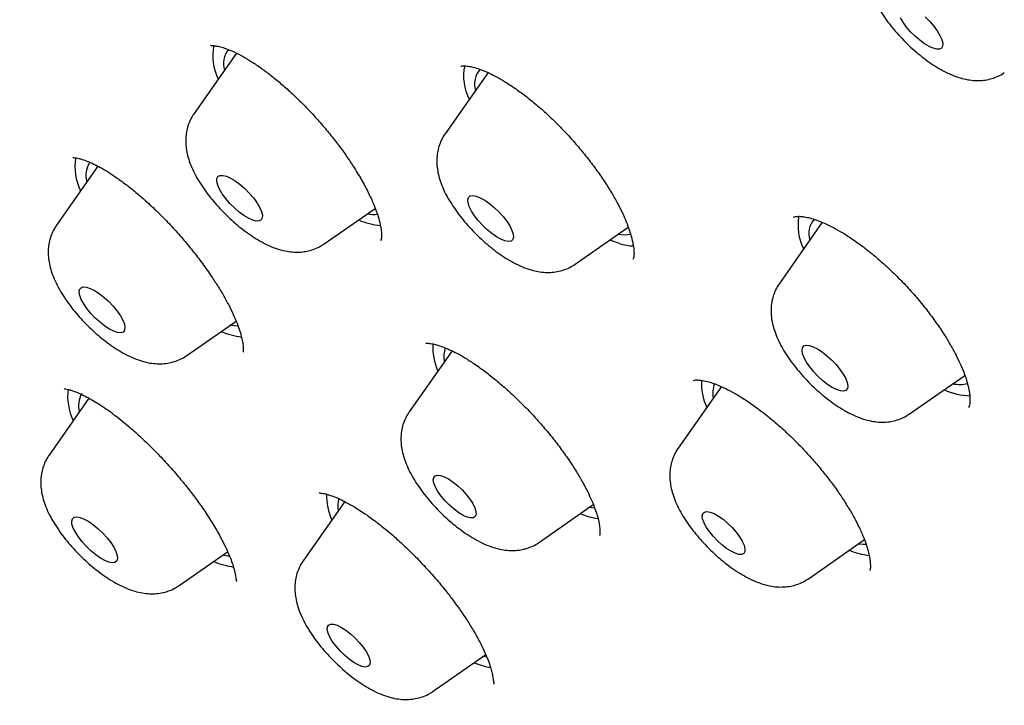
# Model space of a CAD drawing. Units: millimetres. Extents: x 8 to 1565, y 12 to 2521.
# Drawn here: x 1314 to 1327, y 848 to 857 of the extents above; entities that cross this region are included whole.
import ezdxf

# ---------------------------------------------------------------- set-up
doc = ezdxf.new("R2010")
doc.units = ezdxf.units.MM

msp = doc.modelspace()

# ---------------------------------------------------------------- linework, layer by layer
at = {"color": 7, "linetype": 'Continuous', "lineweight": 30}
for p, q in [((1317.069, 856.675), (1316.508, 855.875)), ((1320.053, 856.5), (1320.047, 856.496)), ((1320.405, 856.417), (1319.837, 855.607)), ((1315.232, 855.177), (1314.685, 854.396)), ((1318.234, 854.146), (1318.909, 854.617)), ((1324.836, 854.433), (1324.268, 853.622)), ((1321.562, 853.877), (1322.264, 854.367)), ((1318.984, 854.198), (1318.987, 854.203)), ((1316.41, 852.667), (1317.065, 853.123)), ((1319.928, 852.729), (1319.361, 851.922)), ((1325.993, 851.893), (1326.726, 852.404)), ((1323.5, 852.254), (1322.927, 851.438)), ((1315.114, 852.1), (1314.586, 851.347)), ((1318.506, 850.73), (1317.955, 849.946)), ((1321.087, 850.192), (1321.8, 850.691)), ((1324.652, 849.708), (1325.395, 850.228)), ((1316.311, 849.618), (1316.953, 850.065)), ((1319.68, 848.217), (1320.374, 848.702)), ((1320.341, 848.679), (1320.388, 848.674))]:
    msp.add_line(p, q, dxfattribs=at)
at = {"color": 7, "linetype": 'Continuous', "lineweight": 30, "flags": 128}
for points in [[(1326.192, 856.799), (1326.129, 856.845), (1326.067, 856.899), (1326.007, 856.958), (1325.954, 857.021), (1325.908, 857.084), (1325.872, 857.144)], [(1326.201, 857.155), (1326.261, 857.095), (1326.315, 857.033), (1326.361, 856.97), (1326.397, 856.91), (1326.421, 856.855), (1326.433, 856.807), (1326.432, 856.769), (1326.418, 856.743), (1326.392, 856.728), (1326.354, 856.727), (1326.307, 856.739), (1326.252, 856.763), (1326.192, 856.799)], [(1317.371, 854.45), (1317.333, 854.449), (1317.285, 854.461), (1317.229, 854.486), (1317.169, 854.522), (1317.105, 854.569), (1317.042, 854.623), (1316.982, 854.683), (1316.928, 854.747), (1316.882, 854.81), (1316.845, 854.871), (1316.821, 854.926), (1316.809, 854.974), (1316.81, 855.013), (1316.824, 855.039), (1316.851, 855.054), (1316.89, 855.055), (1316.938, 855.043), (1316.993, 855.018), (1317.054, 854.981), (1317.117, 854.935), (1317.18, 854.88), (1317.24, 854.82), (1317.295, 854.757), (1317.341, 854.693), (1317.377, 854.633), (1317.402, 854.577), (1317.414, 854.529), (1317.413, 854.491), (1317.398, 854.464), (1317.371, 854.45)], [(1320.63, 854.187), (1320.577, 854.207), (1320.518, 854.24), (1320.455, 854.284), (1320.391, 854.336), (1320.33, 854.394), (1320.274, 854.457), (1320.224, 854.52), (1320.185, 854.582), (1320.156, 854.64), (1320.14, 854.691), (1320.136, 854.732), (1320.146, 854.763), (1320.169, 854.782), (1320.204, 854.787), (1320.249, 854.779), (1320.302, 854.759), (1320.362, 854.726), (1320.424, 854.682), (1320.488, 854.63), (1320.549, 854.572), (1320.605, 854.509), (1320.655, 854.446), (1320.695, 854.384), (1320.723, 854.326), (1320.74, 854.275), (1320.743, 854.234), (1320.733, 854.203), (1320.71, 854.184), (1320.675, 854.179), (1320.63, 854.187)], [(1322.147, 854.151), (1322.045, 854.186), (1322.019, 854.196)], [(1315.586, 853.001), (1315.567, 852.978), (1315.536, 852.969), (1315.494, 852.972), (1315.444, 852.988), (1315.386, 853.017), (1315.324, 853.057), (1315.261, 853.107), (1315.198, 853.164), (1315.14, 853.225), (1315.088, 853.288), (1315.045, 853.351), (1315.012, 853.411), (1314.992, 853.464), (1314.984, 853.509), (1314.99, 853.543), (1315.009, 853.566), (1315.039, 853.576), (1315.081, 853.573), (1315.132, 853.556), (1315.19, 853.527), (1315.251, 853.487), (1315.315, 853.438), (1315.377, 853.381), (1315.436, 853.32), (1315.487, 853.256), (1315.531, 853.193), (1315.563, 853.134), (1315.584, 853.081), (1315.591, 853.036), (1315.586, 853.001)], [(1317.092, 853.058), (1317.036, 853.059), (1316.984, 853.067)], [(1324.969, 852.244), (1324.907, 852.284), (1324.844, 852.333), (1324.782, 852.39), (1324.723, 852.451), (1324.671, 852.515), (1324.628, 852.578), (1324.596, 852.637), (1324.575, 852.69), (1324.568, 852.735), (1324.573, 852.77), (1324.592, 852.793), (1324.623, 852.803), (1324.665, 852.799), (1324.715, 852.783), (1324.773, 852.754), (1324.835, 852.714), (1324.898, 852.664), (1324.96, 852.608), (1325.019, 852.546), (1325.071, 852.483), (1325.114, 852.42), (1325.147, 852.36), (1325.167, 852.307), (1325.175, 852.262), (1325.169, 852.228), (1325.15, 852.205), (1325.119, 852.195), (1325.078, 852.198), (1325.027, 852.215), (1324.969, 852.244)], [(1320.211, 850.516), (1320.175, 850.514), (1320.129, 850.524), (1320.076, 850.548), (1320.017, 850.583), (1319.956, 850.629), (1319.895, 850.682), (1319.837, 850.74), (1319.786, 850.802), (1319.742, 850.863), (1319.709, 850.921), (1319.688, 850.973), (1319.68, 851.017), (1319.685, 851.051), (1319.703, 851.073), (1319.733, 851.082), (1319.775, 851.078), (1319.825, 851.06), (1319.881, 851.031), (1319.941, 850.99), (1320.003, 850.941), (1320.062, 850.885), (1320.117, 850.824), (1320.165, 850.763), (1320.203, 850.703), (1320.231, 850.647), (1320.245, 850.599), (1320.247, 850.56), (1320.235, 850.532), (1320.211, 850.516)], [(1321.748, 850.655), (1321.776, 850.651), (1321.818, 850.649)], [(1323.683, 850.045), (1323.628, 850.071), (1323.568, 850.109), (1323.507, 850.156), (1323.446, 850.211), (1323.39, 850.27), (1323.34, 850.332), (1323.299, 850.392), (1323.269, 850.449), (1323.25, 850.5), (1323.245, 850.542), (1323.253, 850.573), (1323.274, 850.592), (1323.307, 850.598), (1323.351, 850.591), (1323.402, 850.571), (1323.46, 850.538), (1323.521, 850.496), (1323.582, 850.444), (1323.641, 850.387), (1323.694, 850.326), (1323.74, 850.265), (1323.776, 850.206), (1323.8, 850.151), (1323.812, 850.105), (1323.811, 850.068), (1323.796, 850.043), (1323.769, 850.03), (1323.73, 850.031), (1323.683, 850.045)], [(1315.489, 850.016), (1315.492, 849.974), (1315.482, 849.943), (1315.459, 849.925), (1315.425, 849.919), (1315.38, 849.927), (1315.326, 849.948), (1315.267, 849.981), (1315.204, 850.024), (1315.141, 850.076), (1315.08, 850.135), (1315.023, 850.197), (1314.974, 850.261), (1314.934, 850.323), (1314.905, 850.38), (1314.889, 850.431), (1314.886, 850.473), (1314.896, 850.503), (1314.919, 850.522), (1314.954, 850.528), (1314.998, 850.52), (1315.052, 850.499), (1315.111, 850.466), (1315.174, 850.423), (1315.237, 850.371), (1315.298, 850.312), (1315.355, 850.25), (1315.404, 850.186), (1315.444, 850.124), (1315.473, 850.067), (1315.489, 850.016)], [(1325.313, 850.171), (1325.377, 850.165), (1325.418, 850.166)], [(1316.979, 850.008), (1316.959, 850.009), (1316.885, 850.018)], [(1318.841, 848.592), (1318.833, 848.561), (1318.811, 848.543), (1318.778, 848.537), (1318.734, 848.545), (1318.682, 848.566), (1318.624, 848.598), (1318.563, 848.642), (1318.502, 848.693), (1318.444, 848.751), (1318.39, 848.812), (1318.345, 848.873), (1318.309, 848.932), (1318.285, 848.986), (1318.274, 849.032), (1318.276, 849.068), (1318.291, 849.093), (1318.319, 849.105), (1318.358, 849.104), (1318.406, 849.09), (1318.461, 849.063), (1318.521, 849.025), (1318.582, 848.977), (1318.642, 848.922), (1318.699, 848.863), (1318.748, 848.801), (1318.789, 848.741), (1318.819, 848.684), (1318.837, 848.634), (1318.841, 848.592)]]:
    msp.add_lwpolyline(points, dxfattribs=at)
at = {"color": 7, "linetype": 'Continuous', "lineweight": 30}
for centre, radius, start, end in [((1317.455, 856.643), 0.7, 168.9982, 206.3895), ((1317.191, 856.536), 0.295, 140.4955, 197.323), ((1320.74, 856.368), 0.659, 167.6209, 207.5765), ((1320.529, 856.263), 0.303, 138.5693, 196.0462), ((1315.599, 855.16), 0.67, 168.8168, 207.3687), ((1315.388, 855.055), 0.314, 146.0971, 195.9344), ((1318.902, 855.028), 0.491, 258.8791, 274.6055), ((1325.224, 854.393), 0.709, 169.9421, 206.2537), ((1319.08, 855.357), 0.974, 246.418, 264.1137), ((1324.954, 854.281), 0.297, 139.1464, 196.7894), ((1322.227, 854.72), 0.452, 258.3748, 279.0225), ((1322.364, 854.841), 0.723, 252.584, 267.7548), ((1317.279, 853.956), 1.054, 246.985, 262.3308), ((1320.498, 852.789), 0.825, 177.5973, 203.4415), ((1320.188, 852.649), 0.369, 160.8227, 190.5203), ((1323.986, 852.291), 0.75, 176.3255, 204.7812), ((1323.722, 852.167), 0.338, 157.8987, 191.7996), ((1326.655, 852.689), 0.406, 257.5005, 285.4558), ((1315.571, 852.126), 0.739, 172.6732, 205.8616), ((1315.318, 852.005), 0.341, 152.7231, 194.5224), ((1326.816, 853.031), 0.897, 245.9527, 268.7246), ((1319.101, 850.818), 0.836, 179.1936, 203.4764), ((1318.802, 850.674), 0.389, 165.5233, 190.1306), ((1322.017, 851.52), 1.027, 247.6738, 261.4995), ((1325.565, 850.981), 0.969, 247.4008, 263.7864), ((1317.184, 850.915), 1.063, 247.0118, 261.8296), ((1320.623, 849.584), 1.069, 247.8699, 260.1822)]:
    msp.add_arc(centre, radius, start, end, dxfattribs=at)
for points, knots in [([(1382.49, 826.308), (1382.529, 826.348), (1382.599, 826.422), (1382.694, 826.524), (1382.769, 826.608), (1382.827, 826.673), (1382.869, 826.723), (1382.915, 826.777), (1382.974, 826.848), (1383.049, 826.941), (1383.128, 827.042), (1383.205, 827.144), (1383.27, 827.233), (1383.322, 827.307), (1383.369, 827.375), (1383.423, 827.455), (1383.489, 827.555), (1383.566, 827.677), (1383.646, 827.808), (1383.725, 827.946), (1383.803, 828.086), (1383.875, 828.223), (1383.939, 828.351), (1383.998, 828.473), (1384.056, 828.598), (1384.117, 828.737), (1384.181, 828.889), (1384.242, 829.043), (1384.297, 829.191), (1384.35, 829.338), (1384.402, 829.493), (1384.456, 829.666), (1384.511, 829.851), (1384.563, 830.046), (1384.613, 830.246), (1384.657, 830.441), (1384.695, 830.628), (1384.726, 830.79), (1384.75, 830.929), (1384.77, 831.053), (1384.789, 831.182), (1384.81, 831.337), (1384.833, 831.522), (1384.854, 831.73), (1384.872, 831.943), (1384.887, 832.157), (1384.898, 832.37), (1384.905, 832.568), (1384.909, 832.744), (1384.91, 832.892), (1384.91, 833.019), (1384.91, 833.128), (1384.908, 833.229), (1384.906, 833.338), (1384.902, 833.482), (1384.895, 833.669), (1384.883, 833.903), (1384.865, 834.168), (1384.844, 834.419), (1384.822, 834.645), (1384.802, 834.826), (1384.783, 834.994), (1384.764, 835.142), (1384.747, 835.269), (1384.733, 835.375), (1384.719, 835.472), (1384.704, 835.575), (1384.684, 835.701), (1384.66, 835.856), (1384.63, 836.031), (1384.594, 836.235), (1384.553, 836.457), (1384.506, 836.696), (1384.456, 836.935), (1384.404, 837.173), (1384.352, 837.404), (1384.301, 837.619), (1384.256, 837.804), (1384.217, 837.959), (1384.184, 838.086), (1384.155, 838.198), (1384.125, 838.308), (1384.093, 838.43), (1384.054, 838.571), (1384.008, 838.733), (1383.951, 838.934), (1383.881, 839.173), (1383.798, 839.444), (1383.711, 839.723), (1383.619, 840.005), (1383.516, 840.317), (1383.398, 840.659), (1383.266, 841.033), (1383.129, 841.407), (1382.991, 841.77), (1382.859, 842.11), (1382.734, 842.424), (1382.617, 842.711), (1382.509, 842.972), (1382.416, 843.192), (1382.338, 843.376), (1382.27, 843.534), (1382.199, 843.696), (1382.122, 843.872), (1382.024, 844.092), (1381.904, 844.359), (1381.757, 844.68), (1381.563, 845.095), (1381.319, 845.604), (1381.023, 846.205), (1380.705, 846.833), (1380.363, 847.489), (1379.997, 848.172), (1379.673, 848.76), (1379.4, 849.244), (1379.187, 849.617), (1378.968, 849.996), (1378.749, 850.37), (1378.539, 850.723), (1378.347, 851.042), (1378.177, 851.323), (1378.028, 851.567), (1377.908, 851.762), (1377.814, 851.912), (1377.745, 852.024), (1377.691, 852.111), (1377.651, 852.175), (1377.618, 852.227), (1377.58, 852.287), (1377.528, 852.37), (1377.462, 852.475), (1377.386, 852.595), (1377.279, 852.764), (1377.135, 852.99), (1376.947, 853.281), (1376.735, 853.606), (1376.498, 853.968), (1376.233, 854.368), (1375.939, 854.804), (1375.625, 855.266), (1375.296, 855.743), (1374.96, 856.225), (1374.616, 856.712), (1374.103, 857.427), (1373.408, 858.378), (1372.512, 859.57), (1371.575, 860.782), (1370.598, 862.011), (1369.581, 863.256), (1368.523, 864.516), (1367.43, 865.784), (1366.306, 867.053), (1365.159, 868.315), (1363.989, 869.567), (1362.801, 870.807), (1361.594, 872.034), (1360.371, 873.246), (1359.134, 874.441), (1357.883, 875.618), (1356.622, 876.775), (1355.35, 877.911), (1354.134, 878.968), (1352.981, 879.947), (1351.896, 880.844), (1350.823, 881.711), (1349.764, 882.548), (1348.718, 883.353), (1347.686, 884.128), (1346.638, 884.897), (1345.575, 885.656), (1344.713, 886.255), (1344.079, 886.686), (1343.672, 886.961), (1343.286, 887.218), (1342.932, 887.45), (1342.617, 887.656), (1342.34, 887.835), (1342.101, 887.988), (1341.924, 888.101), (1341.8, 888.179), (1341.72, 888.23), (1341.65, 888.274), (1341.59, 888.312), (1341.527, 888.352), (1341.447, 888.402), (1341.336, 888.471), (1341.19, 888.562), (1341.007, 888.676), (1340.788, 888.811), (1340.534, 888.966), (1340.246, 889.14), (1339.928, 889.331), (1339.595, 889.528), (1339.159, 889.784), (1338.637, 890.084), (1338.002, 890.441), (1337.368, 890.788), (1336.739, 891.124), (1336.172, 891.419), (1335.664, 891.677), (1335.21, 891.902), (1334.79, 892.107), (1334.403, 892.291), (1334.051, 892.456), (1333.728, 892.604), (1333.435, 892.736), (1333.176, 892.851), (1332.959, 892.945), (1332.785, 893.021), (1332.671, 893.07), (1332.601, 893.099), (1332.556, 893.118), (1332.495, 893.144), (1332.411, 893.18), (1332.302, 893.225), (1332.173, 893.279), (1332.023, 893.341), (1331.86, 893.407), (1331.69, 893.475), (1331.522, 893.542), (1331.291, 893.633), (1331.006, 893.743), (1330.671, 893.868), (1330.353, 893.984), (1330.037, 894.096), (1329.762, 894.191), (1329.524, 894.271), (1329.326, 894.336), (1329.123, 894.402), (1328.915, 894.468), (1328.71, 894.531), (1328.519, 894.589), (1328.354, 894.638), (1328.218, 894.677), (1328.111, 894.708), (1328.03, 894.731), (1327.96, 894.75), (1327.879, 894.773), (1327.772, 894.802), (1327.635, 894.839), (1327.471, 894.882), (1327.278, 894.931), (1327.057, 894.986), (1326.816, 895.044), (1326.56, 895.102), (1326.322, 895.153), (1326.103, 895.199), (1325.905, 895.238), (1325.703, 895.276), (1325.497, 895.313), (1325.287, 895.348), (1325.081, 895.381), (1324.894, 895.409), (1324.733, 895.432), (1324.594, 895.45), (1324.462, 895.467), (1324.328, 895.483), (1324.191, 895.498), (1324.03, 895.515), (1323.846, 895.533), (1323.641, 895.55), (1323.434, 895.564), (1323.226, 895.577), (1323.018, 895.586), (1322.818, 895.593), (1322.632, 895.597), (1322.472, 895.598), (1322.335, 895.598), (1322.208, 895.597), (1322.075, 895.594), (1321.928, 895.59), (1321.766, 895.583), (1321.594, 895.574), (1321.34, 895.557), (1321.015, 895.528), (1320.632, 895.481), (1320.313, 895.43), (1320.06, 895.383), (1319.869, 895.344), (1319.693, 895.305), (1319.544, 895.268), (1319.415, 895.235), (1319.297, 895.203), (1319.172, 895.167), (1319.036, 895.126), (1318.887, 895.079), (1318.727, 895.025), (1318.567, 894.967), (1318.421, 894.911), (1318.295, 894.86), (1318.178, 894.811), (1318.051, 894.755), (1317.924, 894.697), (1317.802, 894.638), (1317.693, 894.584), (1317.591, 894.531), (1317.505, 894.484), (1317.417, 894.436), (1317.31, 894.375), (1317.167, 894.291), (1317.004, 894.189), (1316.84, 894.08), (1316.693, 893.977), (1316.587, 893.899), (1316.513, 893.843), (1316.465, 893.806), (1316.418, 893.77), (1316.372, 893.734), (1316.325, 893.695), (1316.26, 893.643), (1316.172, 893.569), (1316.059, 893.47), (1315.923, 893.347), (1315.826, 893.255), (1315.774, 893.206)], [0, 0, 0, 0, 0.001972, 0.003653, 0.005043, 0.006143, 0.006963, 0.007775, 0.009272, 0.011038, 0.013062, 0.015079, 0.016732, 0.018021, 0.01914, 0.020447, 0.022399, 0.024651, 0.02701, 0.029427, 0.031899, 0.034301, 0.036458, 0.038391, 0.040448, 0.042752, 0.045303, 0.047929, 0.050296, 0.052398, 0.054954, 0.057638, 0.060532, 0.063657, 0.066695, 0.069755, 0.072563, 0.075118, 0.076989, 0.078757, 0.080581, 0.082691, 0.08558, 0.08865, 0.091694, 0.094712, 0.097704, 0.100658, 0.102966, 0.104985, 0.106715, 0.108158, 0.109406, 0.110851, 0.112538, 0.11524, 0.118339, 0.121828, 0.125706, 0.128137, 0.130536, 0.132671, 0.13454, 0.136141, 0.137477, 0.138546, 0.139767, 0.14134, 0.143264, 0.145512, 0.147816, 0.150733, 0.153628, 0.1565, 0.159348, 0.162153, 0.164704, 0.166947, 0.168657, 0.170132, 0.171372, 0.172551, 0.173954, 0.175583, 0.17744, 0.179524, 0.182464, 0.185575, 0.188703, 0.191847, 0.195008, 0.199056, 0.20313, 0.20723, 0.211169, 0.214818, 0.218119, 0.221141, 0.223883, 0.226328, 0.228068, 0.229625, 0.231259, 0.233088, 0.235114, 0.238061, 0.241344, 0.244962, 0.250754, 0.256789, 0.263045, 0.269521, 0.276217, 0.283134, 0.286674, 0.29027, 0.293921, 0.297598, 0.300996, 0.30403, 0.306699, 0.309004, 0.310945, 0.312222, 0.313272, 0.314094, 0.314689, 0.315079, 0.315568, 0.316395, 0.317419, 0.318542, 0.319762, 0.322184, 0.324917, 0.327961, 0.331317, 0.335062, 0.33913, 0.343491, 0.347922, 0.352383, 0.356874, 0.361394, 0.372167, 0.383106, 0.394211, 0.405482, 0.416918, 0.42852, 0.440283, 0.452096, 0.463912, 0.475733, 0.487558, 0.499388, 0.511224, 0.523064, 0.53491, 0.54676, 0.558616, 0.570476, 0.580588, 0.590574, 0.600434, 0.610169, 0.619778, 0.629261, 0.63862, 0.648747, 0.658722, 0.6626, 0.666454, 0.670115, 0.673423, 0.676379, 0.678982, 0.681233, 0.68313, 0.683984, 0.68474, 0.6854, 0.685963, 0.686453, 0.687187, 0.688227, 0.689605, 0.691338, 0.693426, 0.695826, 0.698569, 0.701656, 0.704925, 0.708127, 0.714212, 0.720028, 0.7266, 0.732789, 0.738595, 0.743455, 0.748008, 0.752256, 0.756197, 0.759794, 0.763028, 0.766152, 0.76884, 0.771093, 0.772911, 0.774293, 0.77469, 0.775086, 0.775713, 0.776598, 0.777738, 0.779135, 0.780688, 0.782466, 0.784304, 0.786099, 0.787853, 0.791683, 0.795297, 0.798693, 0.802061, 0.805656, 0.807774, 0.809965, 0.812228, 0.814563, 0.816962, 0.819162, 0.821038, 0.822586, 0.823812, 0.824715, 0.825397, 0.82621, 0.827515, 0.829091, 0.83094, 0.833224, 0.835821, 0.838713, 0.841758, 0.844926, 0.847262, 0.849662, 0.852123, 0.854647, 0.857234, 0.859873, 0.862311, 0.864264, 0.86595, 0.867581, 0.869276, 0.871038, 0.872865, 0.875489, 0.878167, 0.880878, 0.883624, 0.886403, 0.88917, 0.89169, 0.893933, 0.89571, 0.897337, 0.899148, 0.901186, 0.903451, 0.905914, 0.908402, 0.914183, 0.91989, 0.925301, 0.928327, 0.931226, 0.933947, 0.936366, 0.938109, 0.939899, 0.941834, 0.943929, 0.946255, 0.948823, 0.951524, 0.953979, 0.955908, 0.957661, 0.959704, 0.962175, 0.963948, 0.965884, 0.967691, 0.969185, 0.970367, 0.972265, 0.974763, 0.9779, 0.981024, 0.983745, 0.986065, 0.986997, 0.987899, 0.988771, 0.989611, 0.990432, 0.991446, 0.993002, 0.994946, 0.997279, 1, 1, 1, 1]), ([(1299.026, 876.86), (1298.987, 876.821), (1298.913, 876.748), (1298.813, 876.644), (1298.729, 876.556), (1298.662, 876.482), (1298.61, 876.425), (1298.571, 876.381), (1298.53, 876.334), (1298.477, 876.272), (1298.409, 876.191), (1298.318, 876.079), (1298.214, 875.946), (1298.106, 875.8), (1298.011, 875.666), (1297.925, 875.539), (1297.843, 875.413), (1297.761, 875.282), (1297.673, 875.135), (1297.585, 874.98), (1297.504, 874.829), (1297.436, 874.696), (1297.376, 874.573), (1297.318, 874.45), (1297.257, 874.316), (1297.193, 874.167), (1297.13, 874.011), (1297.07, 873.855), (1297.015, 873.703), (1296.965, 873.557), (1296.921, 873.423), (1296.885, 873.306), (1296.848, 873.182), (1296.808, 873.039), (1296.763, 872.864), (1296.717, 872.672), (1296.672, 872.467), (1296.629, 872.252), (1296.591, 872.03), (1296.554, 871.793), (1296.522, 871.546), (1296.494, 871.291), (1296.473, 871.046), (1296.457, 870.806), (1296.445, 870.56), (1296.436, 870.268), (1296.434, 869.925), (1296.44, 869.612), (1296.449, 869.372), (1296.456, 869.221), (1296.463, 869.083), (1296.471, 868.956), (1296.48, 868.837), (1296.489, 868.715), (1296.5, 868.588), (1296.513, 868.446), (1296.531, 868.269), (1296.555, 868.057), (1296.586, 867.805), (1296.623, 867.533), (1296.668, 867.241), (1296.72, 866.926), (1296.772, 866.64), (1296.819, 866.396), (1296.857, 866.208), (1296.892, 866.038), (1296.927, 865.879), (1296.959, 865.735), (1296.989, 865.604), (1297.017, 865.486), (1297.047, 865.358), (1297.084, 865.207), (1297.128, 865.032), (1297.194, 864.777), (1297.283, 864.444), (1297.4, 864.034), (1297.534, 863.584), (1297.689, 863.094), (1297.864, 862.565), (1298.05, 862.034), (1298.24, 861.516), (1298.429, 861.021), (1298.596, 860.598), (1298.738, 860.25), (1298.852, 859.976), (1298.957, 859.728), (1299.042, 859.528), (1299.114, 859.362), (1299.18, 859.211), (1299.258, 859.034), (1299.35, 858.829), (1299.454, 858.599), (1299.57, 858.345), (1299.695, 858.076), (1299.826, 857.798), (1299.958, 857.521), (1300.091, 857.247), (1300.282, 856.859), (1300.532, 856.36), (1300.863, 855.719), (1301.21, 855.065), (1301.571, 854.401), (1301.914, 853.788), (1302.235, 853.226), (1302.537, 852.706), (1302.838, 852.198), (1303.141, 851.695), (1303.446, 851.197), (1303.822, 850.593), (1304.271, 849.886), (1304.679, 849.258), (1304.967, 848.821), (1305.133, 848.572), (1305.299, 848.324), (1305.459, 848.087), (1305.599, 847.881), (1305.715, 847.711), (1305.806, 847.577), (1305.883, 847.465), (1305.944, 847.377), (1305.995, 847.304), (1306.044, 847.233), (1306.103, 847.147), (1306.173, 847.046), (1306.251, 846.934), (1306.33, 846.821), (1306.408, 846.71), (1306.512, 846.562), (1306.642, 846.378), (1306.795, 846.162), (1306.944, 845.953), (1307.103, 845.731), (1307.285, 845.48), (1307.499, 845.185), (1307.745, 844.848), (1308.015, 844.484), (1308.305, 844.094), (1308.615, 843.682), (1308.953, 843.236), (1309.323, 842.755), (1309.72, 842.244), (1310.146, 841.701), (1310.602, 841.129), (1311.09, 840.523), (1311.614, 839.881), (1312.177, 839.202), (1312.779, 838.486), (1313.418, 837.738), (1314.096, 836.958), (1314.807, 836.151), (1315.554, 835.32), (1316.335, 834.465), (1317.156, 833.583), (1317.971, 832.723), (1318.777, 831.888), (1319.569, 831.08), (1320.39, 830.257), (1321.241, 829.419), (1322.121, 828.567), (1323.013, 827.72), (1323.915, 826.879), (1324.825, 826.046), (1325.707, 825.253), (1326.287, 824.744), (1326.554, 824.511)], [0, 0, 0, 0, 0.003405, 0.00638, 0.008925, 0.011038, 0.012721, 0.013974, 0.015064, 0.017379, 0.020106, 0.02322, 0.028553, 0.033246, 0.037327, 0.041416, 0.045327, 0.049258, 0.05381, 0.059021, 0.063469, 0.067448, 0.070957, 0.074442, 0.078379, 0.082767, 0.087436, 0.091751, 0.096097, 0.100358, 0.104117, 0.107335, 0.110046, 0.114319, 0.119095, 0.124341, 0.129837, 0.13554, 0.14142, 0.147266, 0.153993, 0.160571, 0.16677, 0.172589, 0.178602, 0.185046, 0.194103, 0.203608, 0.207461, 0.211099, 0.214316, 0.217113, 0.219981, 0.222585, 0.225513, 0.228773, 0.232364, 0.237564, 0.243218, 0.249277, 0.25574, 0.262608, 0.26988, 0.274289, 0.27833, 0.281921, 0.285062, 0.288409, 0.291027, 0.29324, 0.295836, 0.299004, 0.302631, 0.306716, 0.314712, 0.323001, 0.331573, 0.341656, 0.352104, 0.362523, 0.372415, 0.381779, 0.390614, 0.396144, 0.40123, 0.4058, 0.409855, 0.412202, 0.414929, 0.418156, 0.421883, 0.426109, 0.430645, 0.435615, 0.44063, 0.445569, 0.450431, 0.455216, 0.466193, 0.476746, 0.488755, 0.500163, 0.510971, 0.520114, 0.528806, 0.537325, 0.545742, 0.554059, 0.562276, 0.575852, 0.589145, 0.593265, 0.597356, 0.60142, 0.605419, 0.608981, 0.611541, 0.613728, 0.615543, 0.616986, 0.618057, 0.619125, 0.620454, 0.622216, 0.624094, 0.62593, 0.627723, 0.629474, 0.633179, 0.636679, 0.639974, 0.643371, 0.647446, 0.652213, 0.657672, 0.663822, 0.66992, 0.676573, 0.683782, 0.691545, 0.699864, 0.708574, 0.717819, 0.7276, 0.737916, 0.748969, 0.760576, 0.772738, 0.785454, 0.798723, 0.812296, 0.826403, 0.841044, 0.856221, 0.869518, 0.883201, 0.897268, 0.911722, 0.92656, 0.941783, 0.956488, 0.971535, 0.986924, 1, 1, 1, 1]), ([(1325.794, 859.096), (1325.797, 859.098), (1325.802, 859.101), (1325.819, 859.103), (1325.845, 859.103), (1325.88, 859.102), (1325.921, 859.096), (1325.974, 859.086), (1326.045, 859.066), (1326.145, 859.03), (1326.248, 858.984), (1326.36, 858.926), (1326.476, 858.858), (1326.607, 858.773), (1326.749, 858.67), (1326.897, 858.552), (1327.046, 858.423), (1327.192, 858.285), (1327.334, 858.141), (1327.469, 857.992), (1327.596, 857.839), (1327.714, 857.686), (1327.819, 857.534), (1327.911, 857.387), (1327.987, 857.252), (1328.046, 857.13), (1328.096, 857.015), (1328.133, 856.909), (1328.156, 856.814), (1328.165, 856.751), (1328.167, 856.709), (1328.166, 856.679), (1328.164, 856.656), (1328.161, 856.638), (1328.157, 856.632), (1328.155, 856.628)], [0, 0, 0, 0, 0.037865, 0.070619, 0.09809, 0.120114, 0.138458, 0.155774, 0.187295, 0.215724, 0.247492, 0.274209, 0.303442, 0.335236, 0.369421, 0.404655, 0.439861, 0.475038, 0.510177, 0.545272, 0.580332, 0.615377, 0.650403, 0.685227, 0.718206, 0.748898, 0.777291, 0.811586, 0.841905, 0.871051, 0.88904, 0.907751, 0.931873, 0.962693, 1, 1, 1, 1]), ([(1325.528, 858.144), (1325.524, 858.138), (1325.501, 858.108), (1325.472, 858.048), (1325.442, 857.965), (1325.425, 857.879), (1325.419, 857.793), (1325.424, 857.704), (1325.44, 857.612), (1325.467, 857.515), (1325.509, 857.411), (1325.564, 857.302), (1325.631, 857.193), (1325.705, 857.088), (1325.786, 856.987), (1325.871, 856.89), (1325.961, 856.799), (1326.055, 856.712), (1326.153, 856.63), (1326.253, 856.555), (1326.358, 856.486), (1326.467, 856.424), (1326.578, 856.374), (1326.686, 856.339), (1326.786, 856.318), (1326.882, 856.309), (1326.974, 856.314), (1327.063, 856.33), (1327.147, 856.359), (1327.21, 856.389), (1327.241, 856.412), (1327.249, 856.418)], [0, 0, 0, 0, 0.007128, 0.036831, 0.066125, 0.095422, 0.125224, 0.156193, 0.189231, 0.225473, 0.265818, 0.309382, 0.352437, 0.393826, 0.433918, 0.473224, 0.512161, 0.551081, 0.590235, 0.62998, 0.670792, 0.713344, 0.758555, 0.799625, 0.836185, 0.869623, 0.901183, 0.931628, 0.961424, 0.99086, 1, 1, 1, 1]), ([(1316.727, 856.779), (1316.728, 856.779), (1316.728, 856.779), (1316.736, 856.777), (1316.753, 856.776), (1316.781, 856.774), (1316.81, 856.77), (1316.851, 856.761), (1316.915, 856.743), (1317.012, 856.705), (1317.123, 856.65), (1317.243, 856.581), (1317.363, 856.502), (1317.49, 856.41), (1317.622, 856.304), (1317.758, 856.186), (1317.894, 856.058), (1318.031, 855.92), (1318.164, 855.774), (1318.292, 855.624), (1318.411, 855.474), (1318.519, 855.326), (1318.625, 855.167), (1318.727, 855), (1318.818, 854.83), (1318.889, 854.676), (1318.94, 854.541), (1318.973, 854.428), (1318.987, 854.35), (1318.993, 854.301), (1318.994, 854.27), (1318.993, 854.24), (1318.991, 854.219), (1318.99, 854.201), (1318.987, 854.196), (1318.986, 854.193)], [0, 0, 0, 0, 0.039932, 0.072973, 0.098674, 0.11719, 0.133146, 0.147879, 0.17529, 0.206728, 0.243134, 0.273572, 0.305044, 0.337133, 0.369666, 0.402654, 0.436095, 0.469976, 0.50428, 0.538391, 0.571704, 0.60424, 0.635995, 0.677066, 0.716627, 0.754579, 0.790663, 0.824846, 0.857118, 0.872447, 0.887219, 0.903292, 0.927336, 0.959675, 1, 1, 1, 1]), ([(1320.043, 856.499), (1320.047, 856.502), (1320.053, 856.505), (1320.07, 856.506), (1320.093, 856.506), (1320.125, 856.505), (1320.166, 856.499), (1320.227, 856.486), (1320.318, 856.456), (1320.418, 856.413), (1320.527, 856.357), (1320.64, 856.291), (1320.766, 856.209), (1320.902, 856.109), (1321.045, 855.994), (1321.189, 855.867), (1321.332, 855.729), (1321.471, 855.583), (1321.605, 855.432), (1321.732, 855.275), (1321.851, 855.117), (1321.959, 854.96), (1322.053, 854.809), (1322.131, 854.67), (1322.191, 854.548), (1322.241, 854.434), (1322.279, 854.329), (1322.309, 854.23), (1322.326, 854.158), (1322.335, 854.1), (1322.34, 854.054), (1322.341, 854.014), (1322.34, 853.979), (1322.336, 853.954), (1322.33, 853.944), (1322.327, 853.939)], [0, 0, 0, 0, 0.041734, 0.075539, 0.101144, 0.119832, 0.13759, 0.166457, 0.196196, 0.229658, 0.257273, 0.287069, 0.319069, 0.353122, 0.387748, 0.422643, 0.457716, 0.492784, 0.527866, 0.562957, 0.598045, 0.633116, 0.667602, 0.699412, 0.72837, 0.754476, 0.784832, 0.810844, 0.84024, 0.85694, 0.875635, 0.899249, 0.927965, 0.961602, 1, 1, 1, 1]), ([(1316.509, 855.874), (1316.504, 855.867), (1316.48, 855.836), (1316.449, 855.774), (1316.419, 855.691), (1316.402, 855.606), (1316.396, 855.519), (1316.401, 855.43), (1316.416, 855.338), (1316.444, 855.241), (1316.485, 855.137), (1316.54, 855.029), (1316.607, 854.92), (1316.681, 854.814), (1316.762, 854.713), (1316.847, 854.617), (1316.937, 854.525), (1317.031, 854.438), (1317.128, 854.356), (1317.229, 854.281), (1317.333, 854.212), (1317.443, 854.15), (1317.553, 854.1), (1317.661, 854.064), (1317.762, 854.043), (1317.857, 854.035), (1317.945, 854.038), (1318, 854.049), (1318.025, 854.054)], [0, 0, 0, 0, 0.009454, 0.041451, 0.073001, 0.104548, 0.136627, 0.169949, 0.205482, 0.244443, 0.287817, 0.334699, 0.381091, 0.425691, 0.468884, 0.511222, 0.553156, 0.595066, 0.637224, 0.68001, 0.723936, 0.769721, 0.818352, 0.862666, 0.902113, 0.93817, 0.972184, 1, 1, 1, 1]), ([(1319.836, 855.606), (1319.835, 855.604), (1319.814, 855.578), (1319.785, 855.522), (1319.752, 855.44), (1319.733, 855.355), (1319.724, 855.268), (1319.727, 855.18), (1319.741, 855.089), (1319.766, 854.993), (1319.804, 854.89), (1319.856, 854.782), (1319.921, 854.673), (1319.994, 854.567), (1320.073, 854.465), (1320.157, 854.368), (1320.247, 854.275), (1320.34, 854.187), (1320.436, 854.104), (1320.536, 854.027), (1320.64, 853.957), (1320.748, 853.894), (1320.859, 853.84), (1320.937, 853.814), (1320.975, 853.801)], [0, 0, 0, 0, 0.003255, 0.040843, 0.077809, 0.114659, 0.151992, 0.190588, 0.231511, 0.276142, 0.325796, 0.380058, 0.434692, 0.487268, 0.538066, 0.587741, 0.636844, 0.685832, 0.735048, 0.784895, 0.835937, 0.888956, 0.945047, 1, 1, 1, 1]), ([(1314.9, 855.293), (1314.9, 855.292), (1314.901, 855.291), (1314.915, 855.29), (1314.944, 855.286), (1314.983, 855.279), (1315.031, 855.265), (1315.094, 855.243), (1315.176, 855.207), (1315.269, 855.159), (1315.373, 855.097), (1315.491, 855.019), (1315.619, 854.925), (1315.751, 854.819), (1315.893, 854.695), (1316.042, 854.555), (1316.194, 854.398), (1316.338, 854.239), (1316.474, 854.076), (1316.606, 853.906), (1316.721, 853.744), (1316.821, 853.591), (1316.907, 853.449), (1316.982, 853.31), (1317.043, 853.181), (1317.089, 853.066), (1317.123, 852.967), (1317.144, 852.884), (1317.155, 852.824), (1317.159, 852.784), (1317.161, 852.755), (1317.16, 852.733), (1317.16, 852.72), (1317.161, 852.714), (1317.162, 852.714), (1317.162, 852.714)], [0, 0, 0, 0, 0.025227, 0.05457, 0.079327, 0.101233, 0.122418, 0.152808, 0.181497, 0.210666, 0.241881, 0.275153, 0.310477, 0.34595, 0.379806, 0.422409, 0.46222, 0.501231, 0.540299, 0.579565, 0.621112, 0.654123, 0.688665, 0.724441, 0.759102, 0.792135, 0.823544, 0.853323, 0.881387, 0.899153, 0.91618, 0.935194, 0.959503, 0.988998, 1, 1, 1, 1]), ([(1324.456, 854.5), (1324.461, 854.502), (1324.469, 854.507), (1324.487, 854.51), (1324.514, 854.512), (1324.551, 854.512), (1324.601, 854.506), (1324.673, 854.491), (1324.758, 854.465), (1324.853, 854.427), (1324.957, 854.379), (1325.077, 854.313), (1325.214, 854.227), (1325.363, 854.122), (1325.517, 854), (1325.673, 853.864), (1325.827, 853.718), (1325.977, 853.562), (1326.121, 853.398), (1326.255, 853.229), (1326.376, 853.061), (1326.481, 852.901), (1326.566, 852.754), (1326.634, 852.625), (1326.69, 852.502), (1326.734, 852.389), (1326.767, 852.282), (1326.783, 852.204), (1326.792, 852.146), (1326.795, 852.099), (1326.795, 852.057), (1326.792, 852.02), (1326.786, 851.991), (1326.778, 851.978), (1326.774, 851.972)], [0, 0, 0, 0, 0.0418692, 0.0735569, 0.0952624, 0.1147285, 0.1410938, 0.168021, 0.1982053, 0.2240533, 0.2527035, 0.2842212, 0.3185354, 0.3551531, 0.392181, 0.4293979, 0.4668156, 0.5044558, 0.5423645, 0.5803581, 0.618295, 0.6548223, 0.6883898, 0.7190127, 0.7467147, 0.7791551, 0.807647, 0.8391729, 0.8565046, 0.8748762, 0.8973392, 0.9258371, 0.9601263, 1, 1, 1, 1]), ([(1314.685, 854.393), (1314.675, 854.379), (1314.647, 854.34), (1314.616, 854.27), (1314.589, 854.186), (1314.575, 854.1), (1314.573, 854.013), (1314.581, 853.924), (1314.6, 853.831), (1314.632, 853.731), (1314.677, 853.626), (1314.736, 853.517), (1314.805, 853.408), (1314.881, 853.304), (1314.963, 853.205), (1315.05, 853.109), (1315.141, 853.019), (1315.236, 852.933), (1315.335, 852.854), (1315.436, 852.78), (1315.542, 852.713), (1315.653, 852.654), (1315.764, 852.608), (1315.872, 852.576), (1315.971, 852.559), (1316.065, 852.555), (1316.156, 852.563), (1316.244, 852.583), (1316.326, 852.617), (1316.382, 852.645), (1316.408, 852.665), (1316.409, 852.667)], [0, 0, 0, 0, 0.017279, 0.046701, 0.075826, 0.105084, 0.135011, 0.166328, 0.200007, 0.237197, 0.278493, 0.322115, 0.364519, 0.40531, 0.444961, 0.483956, 0.522688, 0.561487, 0.6006, 0.640421, 0.681471, 0.724489, 0.77043, 0.809839, 0.845095, 0.877695, 0.908705, 0.938777, 0.968308, 0.997547, 1, 1, 1, 1]), ([(1318.025, 854.054), (1318.054, 854.062), (1318.11, 854.078), (1318.18, 854.11), (1318.218, 854.137), (1318.231, 854.147)], [0, 0, 0, 0, 0.393998, 0.783391, 1, 1, 1, 1]), ([(1320.975, 853.801), (1320.998, 853.795), (1321.052, 853.781), (1321.138, 853.768), (1321.231, 853.766), (1321.322, 853.776), (1321.409, 853.799), (1321.489, 853.831), (1321.537, 853.862), (1321.56, 853.877)], [0, 0, 0, 0, 0.121005, 0.287685, 0.441978, 0.589285, 0.732476, 0.87331, 1, 1, 1, 1]), ([(1324.269, 853.621), (1324.263, 853.613), (1324.239, 853.582), (1324.208, 853.519), (1324.178, 853.436), (1324.161, 853.35), (1324.156, 853.263), (1324.161, 853.175), (1324.177, 853.083), (1324.205, 852.985), (1324.247, 852.881), (1324.302, 852.773), (1324.369, 852.664), (1324.443, 852.558), (1324.524, 852.458), (1324.609, 852.361), (1324.699, 852.269), (1324.793, 852.182), (1324.891, 852.101), (1324.992, 852.026), (1325.072, 851.973), (1325.118, 851.946), (1325.13, 851.939)], [0, 0, 0, 0, 0.013985, 0.05719, 0.099807, 0.142437, 0.18581, 0.230893, 0.279005, 0.331796, 0.390565, 0.453977, 0.516591, 0.576782, 0.635095, 0.692272, 0.74892, 0.805548, 0.862521, 0.920359, 0.979761, 1, 1, 1, 1]), ([(1319.58, 852.833), (1319.58, 852.832), (1319.58, 852.831), (1319.59, 852.829), (1319.609, 852.829), (1319.641, 852.826), (1319.682, 852.819), (1319.739, 852.805), (1319.823, 852.776), (1319.916, 852.736), (1320.018, 852.684), (1320.127, 852.621), (1320.25, 852.54), (1320.386, 852.441), (1320.53, 852.326), (1320.677, 852.198), (1320.824, 852.059), (1320.967, 851.913), (1321.107, 851.76), (1321.239, 851.603), (1321.363, 851.443), (1321.477, 851.283), (1321.577, 851.129), (1321.66, 850.987), (1321.726, 850.862), (1321.781, 850.744), (1321.823, 850.638), (1321.856, 850.539), (1321.873, 850.469), (1321.883, 850.415), (1321.888, 850.371), (1321.889, 850.336), (1321.889, 850.308), (1321.888, 850.29), (1321.885, 850.284), (1321.884, 850.282)], [0, 0, 0, 0, 0.041699, 0.07559, 0.101133, 0.119475, 0.136747, 0.164844, 0.192751, 0.224321, 0.250832, 0.279786, 0.311211, 0.345126, 0.380254, 0.415559, 0.450994, 0.486505, 0.52205, 0.557615, 0.59321, 0.628848, 0.664243, 0.697147, 0.727081, 0.754049, 0.785407, 0.81207, 0.841751, 0.858628, 0.877345, 0.900739, 0.929097, 0.962226, 1, 1, 1, 1]), ([(1323.131, 852.336), (1323.135, 852.338), (1323.143, 852.342), (1323.171, 852.343), (1323.209, 852.341), (1323.249, 852.336), (1323.3, 852.326), (1323.367, 852.308), (1323.458, 852.274), (1323.56, 852.228), (1323.68, 852.164), (1323.822, 852.077), (1323.97, 851.974), (1324.115, 851.862), (1324.252, 851.747), (1324.39, 851.622), (1324.524, 851.49), (1324.655, 851.351), (1324.78, 851.208), (1324.898, 851.062), (1325.008, 850.916), (1325.108, 850.77), (1325.198, 850.628), (1325.273, 850.495), (1325.339, 850.363), (1325.393, 850.238), (1325.432, 850.125), (1325.452, 850.047), (1325.463, 849.99), (1325.47, 849.949), (1325.474, 849.906), (1325.476, 849.866), (1325.475, 849.833), (1325.467, 849.819), (1325.463, 849.812)], [0, 0, 0, 0, 0.052307, 0.094885, 0.117636, 0.136395, 0.153831, 0.185482, 0.212868, 0.241283, 0.27341, 0.309274, 0.348883, 0.38101, 0.413817, 0.446648, 0.479518, 0.512429, 0.545373, 0.578319, 0.611225, 0.644046, 0.676748, 0.708351, 0.737754, 0.773559, 0.805535, 0.833716, 0.846882, 0.86504, 0.889619, 0.920419, 0.957266, 1, 1, 1, 1]), ([(1314.784, 852.229), (1314.784, 852.229), (1314.783, 852.226), (1314.796, 852.225), (1314.832, 852.219), (1314.874, 852.208), (1314.929, 852.19), (1314.997, 852.161), (1315.11, 852.106), (1315.263, 852.016), (1315.461, 851.876), (1315.652, 851.721), (1315.829, 851.56), (1315.99, 851.403), (1316.149, 851.236), (1316.295, 851.069), (1316.425, 850.91), (1316.543, 850.755), (1316.654, 850.597), (1316.761, 850.431), (1316.851, 850.276), (1316.92, 850.14), (1316.97, 850.03), (1317.007, 849.935), (1317.031, 849.864), (1317.046, 849.806), (1317.055, 849.761), (1317.061, 849.722), (1317.065, 849.693), (1317.069, 849.676), (1317.07, 849.674), (1317.07, 849.673)], [0, 0, 0, 0, 0.014134, 0.044351, 0.069763, 0.093367, 0.11586, 0.147457, 0.176435, 0.231509, 0.285104, 0.340088, 0.379943, 0.422342, 0.465279, 0.50543, 0.542715, 0.577565, 0.614381, 0.654326, 0.69737, 0.730389, 0.761555, 0.790826, 0.818223, 0.83567, 0.857227, 0.884687, 0.917796, 0.956294, 1, 1, 1, 1]), ([(1319.361, 851.921), (1319.347, 851.898), (1319.315, 851.851), (1319.283, 851.772), (1319.26, 851.687), (1319.25, 851.601), (1319.25, 851.513), (1319.261, 851.423), (1319.284, 851.328), (1319.319, 851.227), (1319.369, 851.12), (1319.431, 851.011), (1319.502, 850.903), (1319.58, 850.801), (1319.664, 850.702), (1319.752, 850.608), (1319.844, 850.519), (1319.94, 850.435), (1320.039, 850.357), (1320.142, 850.286), (1320.249, 850.221), (1320.362, 850.164), (1320.474, 850.121), (1320.581, 850.094), (1320.678, 850.082), (1320.771, 850.082), (1320.85, 850.092), (1320.897, 850.104), (1320.915, 850.109)], [0, 0, 0, 0, 0.02808, 0.059328, 0.090382, 0.121727, 0.15398, 0.187982, 0.224848, 0.265766, 0.310873, 0.357205, 0.401916, 0.445021, 0.487065, 0.528538, 0.569835, 0.611274, 0.653157, 0.695936, 0.740221, 0.78688, 0.83691, 0.877288, 0.913788, 0.947896, 0.980577, 1, 1, 1, 1]), ([(1325.13, 851.939), (1325.149, 851.928), (1325.206, 851.896), (1325.299, 851.853), (1325.408, 851.815), (1325.509, 851.792), (1325.606, 851.782), (1325.698, 851.784), (1325.787, 851.799), (1325.873, 851.826), (1325.941, 851.858), (1325.979, 851.884), (1325.991, 851.894)], [0, 0, 0, 0, 0.069545, 0.212028, 0.343479, 0.460625, 0.567219, 0.667438, 0.763866, 0.858079, 0.951049, 1, 1, 1, 1]), ([(1322.927, 851.437), (1322.926, 851.436), (1322.905, 851.411), (1322.877, 851.355), (1322.843, 851.273), (1322.823, 851.188), (1322.814, 851.102), (1322.816, 851.014), (1322.829, 850.923), (1322.854, 850.827), (1322.892, 850.725), (1322.944, 850.617), (1323.008, 850.508), (1323.08, 850.401), (1323.159, 850.299), (1323.244, 850.202), (1323.333, 850.109), (1323.425, 850.02), (1323.522, 849.937), (1323.622, 849.86), (1323.725, 849.79), (1323.831, 849.727), (1323.915, 849.687), (1323.963, 849.667), (1323.974, 849.663)], [0, 0, 0, 0, 0.002544, 0.04184, 0.080466, 0.118948, 0.157906, 0.198147, 0.240768, 0.2872, 0.338841, 0.395379, 0.452511, 0.507511, 0.560628, 0.612546, 0.663847, 0.715009, 0.766398, 0.818424, 0.871673, 0.926947, 0.982866, 1, 1, 1, 1]), ([(1314.586, 851.347), (1314.584, 851.344), (1314.563, 851.318), (1314.535, 851.261), (1314.502, 851.179), (1314.482, 851.094), (1314.474, 851.008), (1314.477, 850.919), (1314.49, 850.828), (1314.516, 850.732), (1314.554, 850.63), (1314.606, 850.522), (1314.671, 850.413), (1314.744, 850.306), (1314.823, 850.204), (1314.908, 850.107), (1314.997, 850.014), (1315.09, 849.926), (1315.187, 849.843), (1315.287, 849.767), (1315.39, 849.697), (1315.498, 849.633), (1315.608, 849.581), (1315.717, 849.542), (1315.819, 849.518), (1315.915, 849.507), (1316.008, 849.508), (1316.098, 849.522), (1316.183, 849.548), (1316.255, 849.58), (1316.294, 849.608), (1316.309, 849.618)], [0, 0, 0, 0, 0.0031016, 0.032807, 0.0620242, 0.0911528, 0.1206672, 0.1511867, 0.1835538, 0.2188619, 0.2581457, 0.3010577, 0.3442313, 0.3857755, 0.4259185, 0.4651775, 0.5039885, 0.5427107, 0.5816159, 0.6210226, 0.6613787, 0.7033031, 0.7476649, 0.7894795, 0.826816, 0.8606845, 0.8924501, 0.9229635, 0.9527444, 0.9821117, 1, 1, 1, 1]), ([(1318.167, 850.847), (1318.168, 850.846), (1318.171, 850.844), (1318.192, 850.843), (1318.232, 850.837), (1318.278, 850.826), (1318.337, 850.807), (1318.413, 850.777), (1318.507, 850.731), (1318.606, 850.676), (1318.702, 850.617), (1318.793, 850.556), (1318.876, 850.496), (1318.959, 850.434), (1319.048, 850.363), (1319.152, 850.275), (1319.275, 850.165), (1319.413, 850.032), (1319.567, 849.873), (1319.718, 849.703), (1319.852, 849.541), (1319.95, 849.412), (1320.032, 849.299), (1320.111, 849.183), (1320.198, 849.046), (1320.283, 848.897), (1320.354, 848.754), (1320.405, 848.633), (1320.437, 848.54), (1320.454, 848.478), (1320.464, 848.432), (1320.47, 848.398), (1320.475, 848.364), (1320.479, 848.336), (1320.482, 848.316), (1320.481, 848.311), (1320.48, 848.309)], [0, 0, 0, 0, 0.0322652, 0.0622795, 0.0868096, 0.1098921, 0.1323871, 0.1649807, 0.1961507, 0.2256741, 0.2527991, 0.2773719, 0.2993434, 0.3188443, 0.3406253, 0.3668846, 0.3976269, 0.4328649, 0.4712821, 0.5169605, 0.5549303, 0.5851563, 0.6066949, 0.6339883, 0.667049, 0.7055909, 0.745989, 0.7808261, 0.8099745, 0.8335307, 0.8463731, 0.8633662, 0.8874975, 0.9185668, 0.9561545, 1, 1, 1, 1]), ([(1320.915, 850.109), (1320.942, 850.119), (1320.998, 850.139), (1321.055, 850.168), (1321.082, 850.19), (1321.086, 850.193)], [0, 0, 0, 0, 0.465344, 0.927855, 1, 1, 1, 1]), ([(1317.955, 849.946), (1317.953, 849.943), (1317.932, 849.917), (1317.903, 849.86), (1317.87, 849.778), (1317.851, 849.693), (1317.842, 849.606), (1317.845, 849.518), (1317.859, 849.427), (1317.884, 849.331), (1317.922, 849.228), (1317.975, 849.12), (1318.039, 849.011), (1318.112, 848.905), (1318.191, 848.803), (1318.276, 848.706), (1318.365, 848.613), (1318.458, 848.525), (1318.555, 848.442), (1318.655, 848.365), (1318.758, 848.295), (1318.866, 848.232), (1318.977, 848.179), (1319.085, 848.14), (1319.187, 848.116), (1319.284, 848.105), (1319.376, 848.107), (1319.466, 848.12), (1319.552, 848.146), (1319.624, 848.179), (1319.664, 848.207), (1319.68, 848.218)], [0, 0, 0, 0, 0.003302, 0.032977, 0.062163, 0.09126, 0.120741, 0.151224, 0.18355, 0.218811, 0.258041, 0.3009, 0.344031, 0.385534, 0.425637, 0.464856, 0.503626, 0.542306, 0.581168, 0.620531, 0.66084, 0.702714, 0.74702, 0.7888, 0.826108, 0.859948, 0.891684, 0.922167, 0.951918, 0.981254, 1, 1, 1, 1]), ([(1323.974, 849.663), (1323.995, 849.655), (1324.05, 849.635), (1324.136, 849.612), (1324.234, 849.598), (1324.328, 849.597), (1324.418, 849.608), (1324.505, 849.631), (1324.583, 849.664), (1324.629, 849.694), (1324.65, 849.708)], [0, 0, 0, 0, 0.0976385, 0.2554412, 0.3969781, 0.5288442, 0.6549317, 0.7776228, 0.8983737, 1, 1, 1, 1])]:
    msp.add_open_spline(points, degree=3, knots=knots, dxfattribs=at)

doc.saveas('drawing.dxf')
